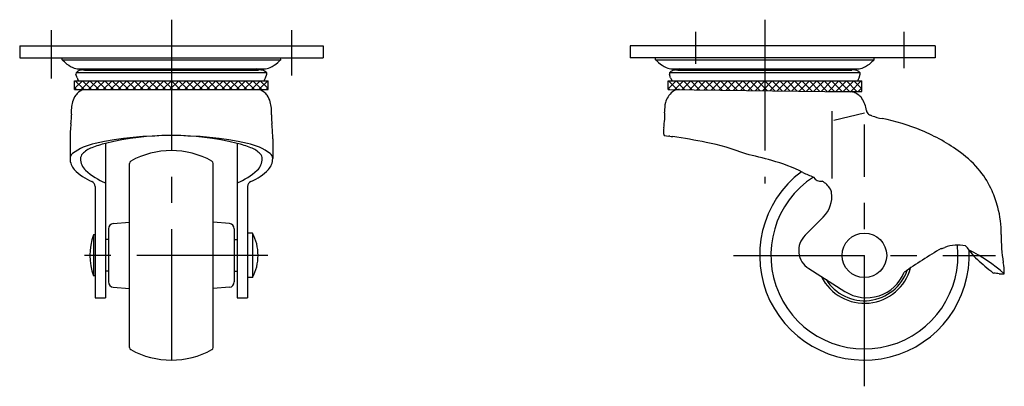
# Model space of a CAD drawing. Extents: x 10 to 459, y 10 to 350.
# Drawn here: x 271 to 459, y 157 to 227 of the extents above; entities that cross this region are included whole.
import ezdxf

# ---------------------------------------------------------------- set-up
doc = ezdxf.new("R2010")
doc.units = 0
doc.header["$LTSCALE"] = 20
doc.header["$MEASUREMENT"] = 0
doc.linetypes.add('CENTER', pattern=[2, 1.25, -0.25, 0.25, -0.25])
doc.layers.add('1', color=7, linetype='CONTINUOUS')
doc.layers.add('4', color=1, linetype='CENTER')

msp = doc.modelspace()

# ---------------------------------------------------------------- linework, layer by layer
at = {"layer": '1', "linetype": 'Continuous'}
for p, q in [((271.270939, 222.143232), (329.19802, 222.143232)), ((271.270939, 222.143232), (271.270939, 219.843232)), ((329.19802, 222.143232), (329.19802, 219.843232)), ((446.057396, 222.143232), (387.848207, 222.143232)), ((387.848207, 222.143232), (387.848207, 219.843232)), ((446.057396, 222.143232), (446.057396, 219.843232)), ((271.270939, 219.843232), (329.19802, 219.843232)), ((279.365219, 219.476529), (279.374349, 219.843232)), ((279.365219, 219.476529), (321.103742, 219.476529)), ((321.103742, 219.476529), (321.094612, 219.843232)), ((446.057396, 219.843232), (387.848207, 219.843232)), ((392.688134, 219.476529), (392.697265, 219.843232)), ((392.688134, 219.476529), (434.426658, 219.476529)), ((434.426658, 219.476529), (434.417527, 219.843232)), ((282.239557, 216.025201), (282.0171, 216.770727)), ((318.43608, 217.006379), (282.032881, 217.006379)), ((282.558654, 217.774457), (317.910306, 217.774457)), ((283.302448, 217.542308), (283.613429, 217.537343)), ((283.613429, 217.537343), (316.855532, 217.537343)), ((317.166513, 217.542308), (316.855532, 217.537343)), ((318.229404, 216.025201), (318.451861, 216.770727)), ((395.562472, 216.025201), (395.340016, 216.770727)), ((431.758996, 217.006379), (395.355796, 217.006379)), ((395.88157, 217.774457), (431.233222, 217.774457)), ((396.625364, 217.542308), (396.936345, 217.537343)), ((396.936345, 217.537343), (430.178447, 217.537343)), ((430.489428, 217.542308), (430.178447, 217.537343)), ((431.55232, 216.025201), (431.774776, 216.770727)), ((281.73448, 215.442732), (318.73448, 215.442732)), ((281.73448, 213.806925), (281.73448, 215.442732)), ((281.73448, 213.978694), (283.263918, 215.442732)), ((281.73448, 215.327508), (281.849704, 215.442732)), ((283.550958, 213.806878), (281.849704, 215.442732)), ((282.515995, 215.500603), (282.385949, 215.76257)), ((282.976878, 213.806878), (284.678131, 215.442732)), ((284.965171, 213.806878), (283.263918, 215.442732)), ((284.391091, 213.806878), (286.092345, 215.442732)), ((286.379385, 213.806878), (284.678131, 215.442732)), ((285.805305, 213.806878), (287.506558, 215.442732)), ((287.793598, 213.806878), (286.092345, 215.442732)), ((287.219518, 213.806878), (288.920772, 215.442732)), ((289.207812, 213.806878), (287.506558, 215.442732)), ((288.633732, 213.806878), (290.334985, 215.442732)), ((290.622025, 213.806878), (288.920772, 215.442732)), ((290.047946, 213.806878), (291.749199, 215.442732)), ((292.036239, 213.806878), (290.334985, 215.442732)), ((291.462159, 213.806878), (293.163413, 215.442732)), ((293.450453, 213.806878), (291.749199, 215.442732)), ((292.876373, 213.806878), (294.577626, 215.442732)), ((294.864666, 213.806878), (293.163413, 215.442732)), ((294.290586, 213.806878), (295.99184, 215.442732)), ((296.27888, 213.806878), (294.577626, 215.442732)), ((295.7048, 213.806878), (297.406053, 215.442732)), ((297.693093, 213.806878), (295.99184, 215.442732)), ((297.119013, 213.806878), (298.820267, 215.442732)), ((299.107307, 213.806878), (297.406053, 215.442732)), ((298.533227, 213.806878), (300.23448, 215.442732)), ((300.52152, 213.806878), (298.820267, 215.442732)), ((299.947441, 213.806878), (301.648694, 215.442732)), ((301.935734, 213.806878), (300.23448, 215.442732)), ((301.361654, 213.806878), (303.062908, 215.442732)), ((303.349947, 213.806878), (301.648694, 215.442732)), ((302.775868, 213.806878), (304.477121, 215.442732)), ((304.764161, 213.806878), (303.062908, 215.442732)), ((304.190081, 213.806878), (305.891335, 215.442732)), ((306.178375, 213.806878), (304.477121, 215.442732)), ((305.604295, 213.806878), (307.305548, 215.442732)), ((307.592588, 213.806878), (305.891335, 215.442732)), ((307.018508, 213.806878), (308.719762, 215.442732)), ((309.006802, 213.806878), (307.305548, 215.442732)), ((308.432722, 213.806878), (310.133975, 215.442732)), ((310.421015, 213.806878), (308.719762, 215.442732)), ((309.846935, 213.806878), (311.548189, 215.442732)), ((311.835229, 213.806878), (310.133975, 215.442732)), ((311.261149, 213.806878), (312.962402, 215.442732)), ((313.249442, 213.806878), (311.548189, 215.442732)), ((312.675363, 213.806878), (314.376616, 215.442732)), ((314.663656, 213.806878), (312.962402, 215.442732)), ((314.089576, 213.806878), (315.79083, 215.442732)), ((316.07787, 213.806878), (314.376616, 215.442732)), ((315.50379, 213.806878), (317.205043, 215.442732)), ((317.492083, 213.806878), (315.79083, 215.442732)), ((316.918003, 213.806878), (318.619257, 215.442732)), ((318.73448, 213.978694), (317.205043, 215.442732)), ((317.952966, 215.500603), (318.083012, 215.76257)), ((318.73448, 215.327508), (318.619257, 215.442732)), ((318.73448, 213.806925), (318.73448, 215.442732)), ((395.057396, 215.442732), (432.057396, 215.442732)), ((395.057396, 213.913294), (396.586833, 215.442732)), ((395.057396, 213.834842), (395.057396, 215.442732)), ((395.057396, 215.327508), (395.17262, 215.442732)), ((396.802897, 213.812454), (395.17262, 215.442732)), ((395.838911, 215.500603), (395.708864, 215.76257)), ((396.376242, 213.817927), (398.001047, 215.442732)), ((398.235485, 213.79408), (396.586833, 215.442732)), ((397.772546, 213.800017), (399.41526, 215.442732)), ((399.668073, 213.775705), (398.001047, 215.442732)), ((399.168851, 213.782108), (400.829474, 215.442732)), ((401.100662, 213.75733), (399.41526, 215.442732)), ((400.565155, 213.764199), (402.243688, 215.442732)), ((402.53325, 213.738956), (400.829474, 215.442732)), ((401.961459, 213.74629), (403.657901, 215.442732)), ((403.965838, 213.720581), (402.243688, 215.442732)), ((403.357764, 213.728381), (405.072115, 215.442732)), ((405.398426, 213.702207), (403.657901, 215.442732)), ((404.754068, 213.710471), (406.486328, 215.442732)), ((406.831014, 213.683832), (405.072115, 215.442732)), ((406.150372, 213.692562), (407.900542, 215.442732)), ((408.263602, 213.665458), (406.486328, 215.442732)), ((407.546677, 213.674653), (409.314755, 215.442732)), ((409.69619, 213.647083), (407.900542, 215.442732)), ((408.942981, 213.656744), (410.728969, 215.442732)), ((411.128779, 213.628708), (409.314755, 215.442732)), ((410.339285, 213.638835), (412.143182, 215.442732)), ((412.561367, 213.610334), (410.728969, 215.442732)), ((411.73559, 213.620925), (413.557396, 215.442732)), ((413.993955, 213.591959), (412.143182, 215.442732)), ((413.131894, 213.603016), (414.97161, 215.442732)), ((415.426543, 213.573585), (413.557396, 215.442732)), ((414.528198, 213.585107), (416.385823, 215.442732)), ((416.859131, 213.55521), (414.97161, 215.442732)), ((415.924503, 213.567198), (417.800037, 215.442732)), ((418.291719, 213.536835), (416.385823, 215.442732)), ((417.320807, 213.549288), (419.21425, 215.442732)), ((419.724307, 213.518461), (417.800037, 215.442732)), ((418.717111, 213.531379), (420.628464, 215.442732)), ((421.156896, 213.500086), (419.21425, 215.442732)), ((420.113416, 213.51347), (422.042677, 215.442732)), ((422.589484, 213.481712), (420.628464, 215.442732)), ((421.50972, 213.495561), (423.456891, 215.442732)), ((424.022072, 213.463337), (422.042677, 215.442732)), ((422.906025, 213.477652), (424.871104, 215.442732)), ((425.45466, 213.444962), (423.456891, 215.442732)), ((424.302329, 213.459742), (426.285318, 215.442732)), ((426.871104, 213.442732), (424.871104, 215.442732)), ((425.699532, 213.442732), (427.699532, 215.442732)), ((428.285318, 213.442732), (426.285318, 215.442732)), ((427.113745, 213.442732), (429.113745, 215.442732)), ((429.699532, 213.442732), (427.699532, 215.442732)), ((428.527959, 213.442732), (430.527959, 215.442732)), ((431.113745, 213.442732), (429.113745, 215.442732)), ((429.942172, 213.442732), (431.942172, 215.442732)), ((432.057396, 213.913294), (430.527959, 215.442732)), ((431.275881, 215.500603), (431.405928, 215.76257)), ((432.057396, 215.327508), (431.942172, 215.442732)), ((432.057396, 213.442732), (432.057396, 215.442732)), ((282.136744, 213.806878), (281.73448, 214.209142)), ((281.73448, 213.806925), (318.73448, 213.806925)), ((318.73448, 214.209142), (318.332217, 213.806878)), ((395.370309, 213.830829), (395.057396, 214.143742)), ((395.057396, 213.834842), (429.982042, 213.386894)), ((425.62859, 213.442732), (432.057396, 213.442732)), ((432.057396, 214.143742), (431.356386, 213.442732)), ((426.313571, 209.660223), (426.313571, 196.811651)), ((432.541546, 209.290572), (426.71342, 207.870785)), ((394.298775, 205.02786), (395.240634, 204.8903)), ((280.88448, 204.400792), (280.88448, 200.608103)), ((287.68448, 203.521757), (287.68448, 174.054918)), ((312.78448, 203.521757), (312.78448, 174.054918)), ((319.58448, 204.400792), (319.58448, 200.608103)), ((292.23448, 164.578572), (292.23448, 199.707892)), ((308.23448, 164.578572), (308.23448, 199.707892)), ((285.68448, 195.299579), (285.68448, 174.054918)), ((314.78448, 195.299579), (314.78448, 174.054918)), ((289.147325, 188.223096), (292.23448, 188.493187)), ((311.321636, 188.223096), (308.23448, 188.493187)), ((421.214622, 185.973979), (424.702836, 189.456567)), ((288.23448, 187.226901), (288.23448, 177.059563)), ((312.23448, 187.226901), (312.23448, 177.059563)), ((315.717795, 186.393232), (314.78448, 186.393232)), ((315.717795, 186.393232), (315.717795, 177.893232)), ((285.68448, 186.043232), (285.335911, 186.043232)), ((285.335911, 186.043232), (285.335911, 178.243232)), ((288.23448, 185.143232), (287.68448, 185.143232)), ((312.23448, 185.143232), (312.78448, 185.143232)), ((288.23448, 179.143232), (287.68448, 179.143232)), ((312.23448, 179.143232), (312.78448, 179.143232)), ((421.915657, 179.629545), (428.820954, 175.256942)), ((458.311607, 178.645485), (459.26694, 178.638957)), ((285.68448, 178.243232), (285.335911, 178.243232)), ((315.717795, 177.893232), (314.78448, 177.893232)), ((289.147325, 176.063368), (292.23448, 175.793277)), ((311.321636, 176.063368), (308.23448, 175.793277)), ((285.68448, 174.054918), (287.68448, 174.054918)), ((312.78448, 174.054918), (314.78448, 174.054918))]:
    msp.add_line(p, q, dxfattribs=at)
msp.add_circle((432.557396, 182.143232), 4.25, dxfattribs=at)
for centre, radius, start, end in [((168.995064, 96.485271), 165.252597, 47.828421, 48.095765), ((283.555528, 222.953873), 5.388568, 227.828421, 246.301491), ((316.913433, 222.953873), 5.388568, 293.698509, 312.171579), ((431.473897, 96.485271), 165.252597, 131.904235, 132.171579), ((282.31798, 96.485271), 165.252597, 47.828421, 48.095765), ((396.878444, 222.953873), 5.388568, 227.828421, 246.301491), ((430.236348, 222.953873), 5.388568, 293.698509, 312.171579), ((544.796812, 96.485271), 165.252597, 131.904235, 132.171579), ((282.558654, 220.682771), 2.908314, 246.301491, 270), ((282.341044, 216.867388), 0.338058, 123.059691, 196.614532), ((284.880612, 212.965701), 4.993439, 119.099382, 123.059691), ((283.275424, 215.849728), 1.692796, 89.085278, 119.099382), ((283.617437, 217.788394), 0.251083, 269.085278, 316.499305), ((286.531269, 215.023205), 3.765966, 133.066913, 136.499305), ((313.937692, 215.023205), 3.765966, 43.500695, 46.933088), ((316.851523, 217.788394), 0.251083, 223.500695, 270.914722), ((317.193537, 215.849728), 1.692796, 60.900618, 90.914722), ((317.910306, 220.682771), 2.908314, 270, 293.698509), ((315.588348, 212.965701), 4.993439, 56.940309, 60.900618), ((318.127917, 216.867388), 0.338058, 343.385468, 56.940309), ((395.88157, 220.682771), 2.908314, 246.301491, 270), ((395.66396, 216.867388), 0.338058, 123.059691, 196.614532), ((398.203528, 212.965701), 4.993439, 119.099382, 123.059691), ((396.598339, 215.849728), 1.692796, 89.085278, 119.099382), ((396.940353, 217.788394), 0.251083, 269.085278, 316.499305), ((399.854184, 215.023205), 3.765966, 133.066913, 136.499305), ((427.260608, 215.023205), 3.765966, 43.500695, 46.933088), ((430.174439, 217.788394), 0.251083, 223.500695, 270.914722), ((430.516453, 215.849728), 1.692796, 60.900618, 90.914722), ((431.233222, 220.682771), 2.908314, 270, 293.698509), ((428.911264, 212.965701), 4.993439, 56.940309, 60.900618), ((431.450832, 216.867388), 0.338058, 343.385468, 56.940309), ((282.904056, 216.22348), 0.69345, 196.614532, 221.656456), ((282.798746, 216.162407), 0.719675, 246.865712, 270), ((317.670214, 216.162407), 0.719675, 270, 293.134288), ((317.564905, 216.22348), 0.69345, 318.343544, 343.385468), ((396.226971, 216.22348), 0.69345, 196.614532, 221.656456), ((396.121662, 216.162407), 0.719675, 246.865712, 270), ((430.99313, 216.162407), 0.719675, 270, 293.134288), ((430.887821, 216.22348), 0.69345, 318.343544, 343.385468), ((284.77475, 210.555527), 3.544469, 142.55259, 164.869523), ((285.054369, 210.341375), 3.896674, 130.518039, 142.55259), ((283.886325, 211.708107), 2.098819, 90, 130.518039), ((316.582636, 211.708107), 2.098819, 49.481961, 90), ((315.414592, 210.341375), 3.896674, 37.44741, 49.481961), ((315.694211, 210.555527), 3.544469, 15.130477, 37.44741), ((398.253359, 210.390677), 3.792719, 128.520335, 165.955657), ((397.174715, 211.745731), 2.060771, 92.804583, 128.520335), ((397.200722, 211.21486), 2.592279, 89.265156, 92.804583), ((429.961082, 211.752691), 1.634337, 62.326731, 89.265156), ((427.928388, 207.876588), 6.011096, 53.09025, 62.326731), ((430.14054, 210.821853), 2.327592, 32.978851, 53.09025), ((289.448517, 209.504838), 8.333002, 166.28382, 183.827348), ((311.020444, 209.504838), 8.333002, 356.172652, 13.71618), ((400.153122, 209.915451), 5.75102, 165.955657, 183.989422), ((427.493547, 209.104264), 5.483013, 7.50508, 32.978851), ((274.997334, 208.538063), 6.150483, 354.050899, 3.827348), ((325.471627, 208.538063), 6.150483, 176.172652, 185.949101), ((384.076061, 208.794216), 10.365093, 356.261507, 3.989422), ((433.991386, 209.960307), 1.070972, 187.50508, 234.303582), ((434.079765, 210.083316), 1.222438, 234.303582, 252.546829), ((433.49306, 208.217208), 0.733727, 50.354707, 72.546829), ((439.183415, 224.613425), 16.670323, 251.743952, 258.797178), ((307.365965, 204.400792), 26.481485, 173.744984, 180), ((258.650851, 210.241467), 22.585479, 352.48102, 354.050899), ((341.81811, 210.241467), 22.585479, 185.949101, 187.51898), ((293.102996, 204.400792), 26.481485, 0, 6.255016), ((370.60999, 209.674113), 23.85988, 352.313739, 356.261507), ((428.158011, 168.945458), 40.078968, 67.532524, 78.797178), ((300.23448, 133.993299), 71.034562, 78.18046, 101.81954), ((300.23448, 151.986747), 53.041114, 76.313519, 103.686481), ((400.604329, 205.626042), 6.406393, 172.313739, 182.020906), ((395.08562, 205.431309), 0.884249, 182.020906, 207.146113), ((430.123605, 173.698451), 34.935574, 53.519756, 67.532524), ((287.925357, 192.813528), 10.940187, 101.819541, 126.846114), ((292.755963, 182.696347), 21.43403, 103.686482, 111.116595), ((307.712997, 182.696347), 21.43403, 68.883405, 76.313518), ((312.543603, 192.813528), 10.940187, 53.153886, 78.180459), ((395.455588, 202.9296), 1.972448, 91.397631, 96.256425), ((400.116656, 232.998716), 28.489157, 260.4855, 261.635116), ((376.315397, 71.130474), 135.119607, 78.892228, 81.635116), ((394.084339, 161.634541), 42.887718, 68.366912, 78.892228), ((282.08448, 200.608103), 1.2, 126.846114, 180), ((284.18448, 200.608103), 1.3, 135.761686, 180), ((286.835324, 198.026819), 5, 111.116595, 135.761686), ((300.23448, 186.143232), 16, 61.061472, 118.938528), ((313.633636, 198.026819), 5, 44.238314, 68.883405), ((316.28448, 200.608103), 1.3, 0, 44.238314), ((318.38448, 200.608103), 1.2, 0, 53.153886), ((384.179951, 88.131064), 116.250241, 74.683299, 77.22003), ((438.325827, 184.791114), 21.139791, 39.395705, 53.519756), ((283.88448, 200.608103), 3, 180, 223.147792), ((283.88448, 200.608103), 3, 180, 223.147792), ((285.88448, 200.608103), 3, 180, 227.165476), ((292.73448, 199.707892), 0.5, 118.938528, 180), ((307.73448, 199.707892), 0.5, 0, 61.061472), ((314.58448, 200.608103), 3, 312.834524, 0), ((316.58448, 200.608103), 3, 316.852208, 0), ((406.369259, 169.148722), 32.248894, 63.394647, 74.683299), ((288.790602, 205.206853), 9.724473, 223.147792, 247.488178), ((292.188438, 207.407536), 12.272118, 227.165476, 248.468827), ((308.280522, 207.407536), 12.272118, 291.531173, 312.834524), ((311.678357, 205.206853), 9.724473, 292.511822, 316.852208), ((432.557396, 182.143232), 20, 126.969252, 2.936731), ((430.326181, 216.978427), 21.245169, 243.394647, 249.357661), ((442.797719, 188.463807), 15.35304, 22.957351, 39.395705), ((284.68448, 195.299579), 1, 0, 67.488178), ((315.78448, 195.299579), 1, 112.511822, 180), ((432.557396, 182.143232), 17.8564, 123.074399, 6.278289), ((424.200344, 197.830026), 1.548206, 208.250713, 280.790974), ((422.395098, 192.590259), 4.268489, 30.971814, 60.604709), ((420.772007, 193.393747), 5.563524, 314.953752, 7.484857), ((424.563867, 193.891935), 1.739078, 7.484857, 30.971814), ((433.773197, 184.64105), 25.153829, 15.488092, 22.957351), ((440.469875, 186.496704), 18.204804, 358.837404, 15.488092), ((289.23448, 187.226901), 1, 95, 180), ((311.23448, 187.226901), 1, 0, 85), ((307.78448, 182.143232), 9, 331.821357, 28.178643), ((486.466652, 185.56325), 27.801444, 178.837404, 189.869906), ((296.68448, 182.143232), 12, 161.034425, 198.965575), ((424.101875, 183.082062), 4.086492, 134.953752, 237.657011), ((504.323971, 87.20064), 111.930463, 120.688159, 124.980981), ((447.111678, 185.286074), 1.832026, 272.71812, 295.143327), ((449.986354, 179.16136), 4.933762, 91.382334, 115.143327), ((450.147198, 172.495902), 11.601161, 81.655215, 91.382334), ((449.339519, 181.103404), 3.801119, 32.42487, 49.048077), ((458.980315, 187.227511), 7.620335, 212.42487, 227.075686), ((437.955558, 154.10174), 32.5, 49.024608, 63.320521), ((487.834253, 218.251634), 49.988318, 227.075686, 231.441375), ((446.406809, 178.593368), 12.860212, 0.203114, 9.869906), ((432.557396, 182.143232), 9.1418, 206.424745, 344.873059), ((432.557396, 182.143232), 8.6606, 212.156561, 340.982404), ((432.966044, 181.802948), 7.748029, 237.657011, 338.075974), ((444.383268, 163.740838), 19.721187, 50.52734, 51.441375), ((458.471292, 180.847602), 2.439901, 230.52734, 240.204941), ((457.087918, 170.026073), 8.705842, 81.919771, 88.874594), ((289.23448, 177.059563), 1, 180, 265), ((311.23448, 177.059563), 1, 275, 0), ((292.73448, 164.578572), 0.5, 180, 241.061472), ((300.23448, 178.143232), 16, 241.061472, 298.938528), ((307.73448, 164.578572), 0.5, 298.938528, 0)]:
    msp.add_arc(centre, radius, start, end, dxfattribs=at)
at = {"layer": '4', "linetype": 'CENTER'}
for p, q in [((300.23448, 227.143232), (300.23448, 157.143232)), ((413.557396, 227.143232), (413.557396, 195.852606)), ((277.28448, 225.143232), (277.28448, 215.914091)), ((323.18448, 225.143232), (323.18448, 216.476688)), ((400.307396, 224.806225), (400.307396, 218.727031)), ((440.057396, 224.806225), (440.057396, 217.861877)), ((432.557396, 157.143232), (432.557396, 207.143232)), ((318.656404, 182.143232), (282.90088, 182.143232)), ((407.557396, 182.143232), (457.557396, 182.143232))]:
    msp.add_line(p, q, dxfattribs=at)

doc.saveas('drawing.dxf')
